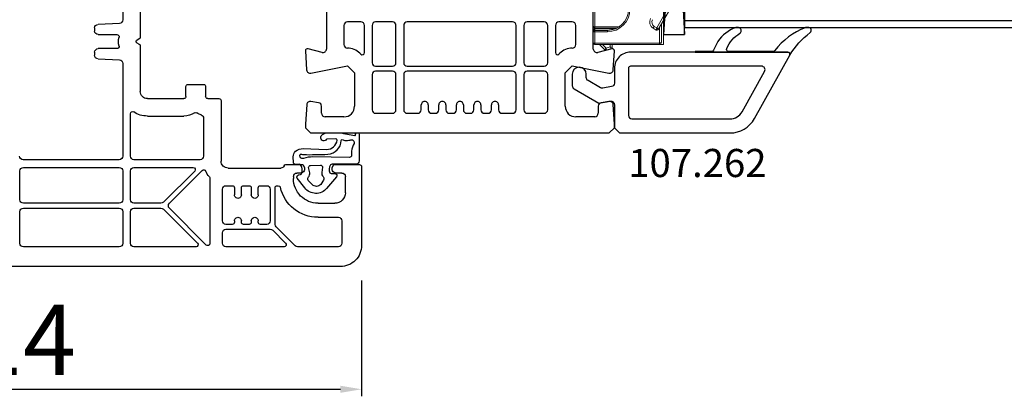
# Model space of a CAD drawing. Units: millimetres. Extents: x 72186 to 96346, y -46733 to -29533.
# Drawn here: x 80366 to 80506, y -37850 to -37796 of the extents above; entities that cross this region are included whole.
import ezdxf

# ---------------------------------------------------------------- set-up
doc = ezdxf.new("R2010")
doc.units = ezdxf.units.MM
for name, color, linetype in [('BRIDGE_PACKER', 7, 'Continuous'), ('GLASS_GLASS_14', 7, 'Continuous'), ('GLAZING_PACKER', 7, 'Continuous'), ('HATCH_GLASS', 7, 'Continuous'), ('listwa', 5, 'Continuous'), ('ościeżnica', 30, 'Continuous'), ('P', 7, 'Continuous'), ('skrzydło', 1, 'Continuous'), ('VEKA_GASKET_AUSSEN', 6, 'Continuous'), ('VEKA_GASKET_INNEN', 6, 'Continuous'), ('VEKA_HATCH_REINFORCEMENT_STEEL', 6, 'Continuous'), ('VEKA_PVC_AUSSEN', 7, 'Continuous'), ('VEKA_PVC_INNEN', 7, 'Continuous'), ('VEKA_STEEL_AUSSEN', 1, 'Continuous')]:
    doc.layers.add(name, color=color, linetype=linetype)
doc.styles.get("Standard").update_dxf_attribs({"font": 'arial.ttf'})
doc.dimstyles.new('główny', dxfattribs={"dimtxt": 10, "dimasz": 3, "dimexe": 1, "dimexo": 5, "dimgap": 2, "dimtad": 1, "dimdec": 1, "dimrnd": 0.05, "dimdsep": 46, "dimtxsty": 'Standard', "dimcen": 1.5, "dimclrd": 5, "dimclre": 5, "dimclrt": 1, "dimadec": 1, "dimazin": 2, "dimtfac": 1, "dimtdec": 1, "dimtofl": 0, "dimtmove": 0, "dimatfit": 3, "dimfxl": 1, "dimtolj": 1, "dimtzin": 0, "dimarcsym": 0})

# ---------------------------------------------------------------- blocks, each defined once
blk = doc.blocks.new('JOIN_INSERT_28_259809062526962')
at = {"layer": 'BRIDGE_PACKER', "lineweight": 0, "ltscale": 0.15226}
blk.add_line((-33.96, 14.03), (-39.23, 17.07), dxfattribs=at)
at = {"layer": 'BRIDGE_PACKER', "lineweight": 0, "ltscale": 0.15476}
blk.add_line((-33.72, 14.24), (-39.08, 17.33), dxfattribs=at)
at = {"layer": 'BRIDGE_PACKER', "lineweight": 0, "ltscale": 0.086213}
blk.add_line((-35.05, 15), (-31.6, 15), dxfattribs=at)
blk.add_line((-35.05, 15), (-31.6, 15), dxfattribs=at)
blk.add_line((-35.05, 15), (-31.6, 15), dxfattribs=at)
blk.add_line((-35.05, 15), (-31.6, 15), dxfattribs=at)
blk.add_line((-35.05, 15), (-31.6, 15), dxfattribs=at)
blk.add_line((-35.05, 15), (-31.6, 15), dxfattribs=at)
blk.add_line((-35.05, 15), (-31.6, 15), dxfattribs=at)
blk.add_line((-35.05, 15), (-31.6, 15), dxfattribs=at)
blk.add_line((-35.05, 15), (-31.6, 15), dxfattribs=at)
blk.add_line((-35.05, 15), (-31.6, 15), dxfattribs=at)
blk.add_line((-35.05, 15), (-31.6, 15), dxfattribs=at)
blk.add_line((-35.05, 15), (-31.6, 15), dxfattribs=at)
blk.add_line((-35.05, 15), (-31.6, 15), dxfattribs=at)
blk.add_line((-35.05, 15), (-31.6, 15), dxfattribs=at)
blk.add_line((-35.05, 15), (-31.6, 15), dxfattribs=at)
blk.add_line((-35.05, 15), (-31.6, 15), dxfattribs=at)
blk.add_line((-35.05, 15), (-31.6, 15), dxfattribs=at)
blk.add_line((-35.05, 15), (-31.6, 15), dxfattribs=at)
blk.add_line((-35.05, 15), (-31.6, 15), dxfattribs=at)
blk.add_line((-35.05, 15), (-31.6, 15), dxfattribs=at)
blk.add_line((-35.05, 15), (-31.6, 15), dxfattribs=at)
blk.add_line((-35.05, 15), (-31.6, 15), dxfattribs=at)
blk.add_line((-35.05, 15), (-31.6, 15), dxfattribs=at)
blk.add_line((-35.05, 15), (-31.6, 15), dxfattribs=at)
blk.add_line((-35.05, 15), (-31.6, 15), dxfattribs=at)
blk.add_line((-35.05, 15), (-31.6, 15), dxfattribs=at)
blk.add_line((-35.05, 15), (-31.6, 15), dxfattribs=at)
blk.add_line((-35.05, 15), (-31.6, 15), dxfattribs=at)
blk.add_line((-35.05, 15), (-31.6, 15), dxfattribs=at)
blk.add_line((-35.05, 15), (-31.6, 15), dxfattribs=at)
blk.add_line((-35.05, 15), (-31.6, 15), dxfattribs=at)
blk.add_line((-35.05, 15), (-31.6, 15), dxfattribs=at)
blk.add_line((-35.05, 15), (-31.6, 15), dxfattribs=at)
at = {"layer": 'BRIDGE_PACKER', "lineweight": 0, "ltscale": 0.086212}
blk.add_line((-35.05, 15), (-31.6, 15), dxfattribs=at)
blk.add_line((-35.05, 15), (-31.6, 15), dxfattribs=at)
blk.add_line((-35.05, 15), (-31.6, 15), dxfattribs=at)
blk.add_line((-35.05, 15), (-31.6, 15), dxfattribs=at)
blk.add_line((-35.05, 15), (-31.6, 15), dxfattribs=at)
blk.add_line((-35.05, 15), (-31.6, 15), dxfattribs=at)
blk.add_line((-35.05, 15), (-31.6, 15), dxfattribs=at)
blk.add_line((-35.05, 15), (-31.6, 15), dxfattribs=at)
blk.add_line((-35.05, 15), (-31.6, 15), dxfattribs=at)
blk.add_line((-35.05, 15), (-31.6, 15), dxfattribs=at)
blk.add_line((-35.05, 15), (-31.6, 15), dxfattribs=at)
blk.add_line((-35.05, 15), (-31.6, 15), dxfattribs=at)
blk.add_line((-35.05, 15), (-31.6, 15), dxfattribs=at)
blk.add_line((-35.05, 15), (-31.6, 15), dxfattribs=at)
blk.add_line((-35.05, 15), (-31.6, 15), dxfattribs=at)
blk.add_line((-35.05, 15), (-31.6, 15), dxfattribs=at)
blk.add_line((-35.05, 15), (-31.6, 15), dxfattribs=at)
blk.add_line((-35.05, 15), (-31.6, 15), dxfattribs=at)
blk.add_line((-35.05, 15), (-31.6, 15), dxfattribs=at)
blk.add_line((-35.05, 15), (-31.6, 15), dxfattribs=at)
blk.add_line((-35.05, 15), (-31.6, 15), dxfattribs=at)
blk.add_line((-35.05, 15), (-31.6, 15), dxfattribs=at)
blk.add_line((-35.05, 15), (-31.6, 15), dxfattribs=at)
blk.add_line((-35.05, 15), (-31.6, 15), dxfattribs=at)
blk.add_line((-35.05, 15), (-31.6, 15), dxfattribs=at)
blk.add_line((-35.05, 15), (-31.6, 15), dxfattribs=at)
blk.add_line((-35.05, 15), (-31.6, 15), dxfattribs=at)
blk.add_line((-35.05, 15), (-31.6, 15), dxfattribs=at)
blk.add_line((-35.05, 15), (-31.6, 15), dxfattribs=at)
blk.add_line((-35.05, 15), (-31.6, 15), dxfattribs=at)
blk.add_line((-35.05, 15), (-31.6, 15), dxfattribs=at)
blk.add_line((-35.05, 15), (-31.6, 15), dxfattribs=at)
blk.add_line((-35.05, 15), (-31.6, 15), dxfattribs=at)
at = {"layer": 'BRIDGE_PACKER', "lineweight": 0, "ltscale": 0.086211}
blk.add_line((-35.05, 15), (-31.6, 15), dxfattribs=at)
blk.add_line((-35.05, 15), (-31.6, 15), dxfattribs=at)
blk.add_line((-35.05, 15), (-31.6, 15), dxfattribs=at)
blk.add_line((-35.05, 15), (-31.6, 15), dxfattribs=at)
blk.add_line((-35.05, 15), (-31.6, 15), dxfattribs=at)
blk.add_line((-35.05, 15), (-31.6, 15), dxfattribs=at)
blk.add_line((-35.05, 15), (-31.6, 15), dxfattribs=at)
blk.add_line((-35.05, 15), (-31.6, 15), dxfattribs=at)
blk.add_line((-35.05, 15), (-31.6, 15), dxfattribs=at)
blk.add_line((-35.05, 15), (-31.6, 15), dxfattribs=at)
blk.add_line((-35.05, 15), (-31.6, 15), dxfattribs=at)
blk.add_line((-35.05, 15), (-31.6, 15), dxfattribs=at)
blk.add_line((-35.05, 15), (-31.6, 15), dxfattribs=at)
blk.add_line((-35.05, 15), (-31.6, 15), dxfattribs=at)
blk.add_line((-35.05, 15), (-31.6, 15), dxfattribs=at)
blk.add_line((-35.05, 15), (-31.6, 15), dxfattribs=at)
blk.add_line((-35.05, 15), (-31.6, 15), dxfattribs=at)
blk.add_line((-35.05, 15), (-31.6, 15), dxfattribs=at)
blk.add_line((-35.05, 15), (-31.6, 15), dxfattribs=at)
blk.add_line((-35.05, 15), (-31.6, 15), dxfattribs=at)
blk.add_line((-35.05, 15), (-31.6, 15), dxfattribs=at)
blk.add_line((-35.05, 15), (-31.6, 15), dxfattribs=at)
blk.add_line((-35.05, 15), (-31.6, 15), dxfattribs=at)
blk.add_line((-35.05, 15), (-31.6, 15), dxfattribs=at)
blk.add_line((-35.05, 15), (-31.6, 15), dxfattribs=at)
blk.add_line((-35.05, 15), (-31.6, 15), dxfattribs=at)
blk.add_line((-35.05, 15), (-31.6, 15), dxfattribs=at)
blk.add_line((-35.05, 15), (-31.6, 15), dxfattribs=at)
blk.add_line((-35.05, 15), (-31.6, 15), dxfattribs=at)
blk.add_line((-35.05, 15), (-31.6, 15), dxfattribs=at)
blk.add_line((-35.05, 15), (-31.6, 15), dxfattribs=at)
blk.add_line((-35.05, 15), (-31.6, 15), dxfattribs=at)
at = {"layer": 'BRIDGE_PACKER', "lineweight": 0, "ltscale": 0.08621}
blk.add_line((-35.05, 15), (-31.6, 15), dxfattribs=at)
blk.add_line((-35.05, 15), (-31.6, 15), dxfattribs=at)
blk.add_line((-35.05, 15), (-31.6, 15), dxfattribs=at)
blk.add_line((-35.05, 15), (-31.6, 15), dxfattribs=at)
blk.add_line((-35.05, 15), (-31.6, 15), dxfattribs=at)
blk.add_line((-35.05, 15), (-31.6, 15), dxfattribs=at)
blk.add_line((-35.05, 15), (-31.6, 15), dxfattribs=at)
blk.add_line((-35.05, 15), (-31.6, 15), dxfattribs=at)
blk.add_line((-35.05, 15), (-31.6, 15), dxfattribs=at)
blk.add_line((-35.05, 15), (-31.6, 15), dxfattribs=at)
blk.add_line((-35.05, 15), (-31.6, 15), dxfattribs=at)
blk.add_line((-35.05, 15), (-31.6, 15), dxfattribs=at)
blk.add_line((-35.05, 15), (-31.6, 15), dxfattribs=at)
blk.add_line((-35.05, 15), (-31.6, 15), dxfattribs=at)
blk.add_line((-35.05, 15), (-31.6, 15), dxfattribs=at)
blk.add_line((-35.05, 15), (-31.6, 15), dxfattribs=at)
blk.add_line((-35.05, 15), (-31.6, 15), dxfattribs=at)
blk.add_line((-35.05, 15), (-31.6, 15), dxfattribs=at)
blk.add_line((-35.05, 15), (-31.6, 15), dxfattribs=at)
blk.add_line((-35.05, 15), (-31.6, 15), dxfattribs=at)
blk.add_line((-35.05, 15), (-31.6, 15), dxfattribs=at)
blk.add_line((-35.05, 15), (-31.6, 15), dxfattribs=at)
blk.add_line((-35.05, 15), (-31.6, 15), dxfattribs=at)
blk.add_line((-35.05, 15), (-31.6, 15), dxfattribs=at)
blk.add_line((-35.05, 15), (-31.6, 15), dxfattribs=at)
blk.add_line((-35.05, 15), (-31.6, 15), dxfattribs=at)
blk.add_line((-35.05, 15), (-31.6, 15), dxfattribs=at)
blk.add_line((-35.05, 15), (-31.6, 15), dxfattribs=at)
blk.add_line((-35.05, 15), (-31.6, 15), dxfattribs=at)
blk.add_line((-35.05, 15), (-31.6, 15), dxfattribs=at)
blk.add_line((-35.05, 15), (-31.6, 15), dxfattribs=at)
blk.add_line((-35.05, 15), (-31.6, 15), dxfattribs=at)
at = {"layer": 'BRIDGE_PACKER', "lineweight": 0, "ltscale": 0.086209}
blk.add_line((-35.05, 15), (-31.6, 15), dxfattribs=at)
blk.add_line((-35.05, 15), (-31.6, 15), dxfattribs=at)
blk.add_line((-35.05, 15), (-31.6, 15), dxfattribs=at)
blk.add_line((-35.05, 15), (-31.6, 15), dxfattribs=at)
blk.add_line((-35.05, 15), (-31.6, 15), dxfattribs=at)
blk.add_line((-35.05, 15), (-31.6, 15), dxfattribs=at)
blk.add_line((-35.05, 15), (-31.6, 15), dxfattribs=at)
blk.add_line((-35.05, 15), (-31.6, 15), dxfattribs=at)
blk.add_line((-35.05, 15), (-31.6, 15), dxfattribs=at)
blk.add_line((-35.05, 15), (-31.6, 15), dxfattribs=at)
blk.add_line((-35.05, 15), (-31.6, 15), dxfattribs=at)
blk.add_line((-35.05, 15), (-31.6, 15), dxfattribs=at)
blk.add_line((-35.05, 15), (-31.6, 15), dxfattribs=at)
blk.add_line((-35.05, 15), (-31.6, 15), dxfattribs=at)
blk.add_line((-35.05, 15), (-31.6, 15), dxfattribs=at)
blk.add_line((-35.05, 15), (-31.6, 15), dxfattribs=at)
blk.add_line((-35.05, 15), (-31.6, 15), dxfattribs=at)
blk.add_line((-35.05, 15), (-31.6, 15), dxfattribs=at)
blk.add_line((-35.05, 15), (-31.6, 15), dxfattribs=at)
blk.add_line((-35.05, 15), (-31.6, 15), dxfattribs=at)
blk.add_line((-35.05, 15), (-31.6, 15), dxfattribs=at)
blk.add_line((-35.05, 15), (-31.6, 15), dxfattribs=at)
blk.add_line((-35.05, 15), (-31.6, 15), dxfattribs=at)
blk.add_line((-35.05, 15), (-31.6, 15), dxfattribs=at)
blk.add_line((-35.05, 15), (-31.6, 15), dxfattribs=at)
blk.add_line((-35.05, 15), (-31.6, 15), dxfattribs=at)
blk.add_line((-35.05, 15), (-31.6, 15), dxfattribs=at)
blk.add_line((-35.05, 15), (-31.6, 15), dxfattribs=at)
blk.add_line((-35.05, 15), (-31.6, 15), dxfattribs=at)
blk.add_line((-35.05, 15), (-31.6, 15), dxfattribs=at)
blk.add_line((-35.05, 15), (-31.6, 15), dxfattribs=at)
at = {"layer": 'BRIDGE_PACKER', "lineweight": 0, "ltscale": 0.065708}
blk.add_line((-34.53, 14.7), (-31.9, 14.7), dxfattribs=at)
at = {"layer": 'BRIDGE_PACKER', "lineweight": 0, "ltscale": 0.01}
blk.add_line((-34.16, 13.68), (-33.96, 14.03), dxfattribs=at)
at = {"layer": 'BRIDGE_PACKER', "lineweight": 0, "ltscale": 0.055228}
blk.add_line((-34.01, 14.4), (-31.8, 14.4), dxfattribs=at)
at = {"layer": 'BRIDGE_PACKER', "lineweight": 0, "ltscale": 0.007906}
for q in [(-33.72, 14.24), (-33.65, 13.96)]:
    blk.add_line((-33.96, 14.03), q, dxfattribs=at)
at = {"layer": 'BRIDGE_PACKER', "lineweight": 0, "ltscale": 6.88554e-05}
blk.add_line((-31.9, 14.7), (-31.9, 14.7), dxfattribs=at)
at = {"layer": 'BRIDGE_PACKER', "lineweight": 0, "ltscale": 0.003536}
for p, q in [((-31.66, 14.4), (-31.8, 14.4)), ((-33.66, 5.2), (-33.8, 5.2)), ((-31.8, 5.2), (-31.66, 5.2))]:
    blk.add_line(p, q, dxfattribs=at)
at = {"layer": 'BRIDGE_PACKER', "lineweight": 0, "ltscale": 0.23}
for p, q in [((-31.8, 14.4), (-31.8, 5.2)), ((-31.6, 5.2), (-31.6, 14.4))]:
    blk.add_line(p, q, dxfattribs=at)
at = {"layer": 'BRIDGE_PACKER', "lineweight": 0, "ltscale": 0.001464}
for p, q in [((-31.6, 14.4), (-31.66, 14.4)), ((-33.6, 5.2), (-33.66, 5.2)), ((-31.66, 5.2), (-31.6, 5.2))]:
    blk.add_line(p, q, dxfattribs=at)
at = {"layer": 'BRIDGE_PACKER', "lineweight": 0, "ltscale": 0.015}
blk.add_line((-31.6, 14.4), (-31.6, 15), dxfattribs=at)
at = {"layer": 'BRIDGE_PACKER', "lineweight": 0, "ltscale": 0.0075}
blk.add_line((-33.9, 13.53), (-34.16, 13.68), dxfattribs=at)
at = {"layer": 'BRIDGE_PACKER', "lineweight": 0, "ltscale": 0.0125}
blk.add_line((-33.9, 13.53), (-33.65, 13.96), dxfattribs=at)
at = {"layer": 'BRIDGE_PACKER', "lineweight": 0, "ltscale": 0.085883}
blk.add_line((-34.08, 8.64), (-34.08, 5.2), dxfattribs=at)
at = {"layer": 'BRIDGE_PACKER', "lineweight": 0, "ltscale": 0.079319}
blk.add_line((-33.93, 5.2), (-33.93, 8.37), dxfattribs=at)
at = {"layer": 'BRIDGE_PACKER', "lineweight": 0, "ltscale": 0.071925}
blk.add_line((-33.8, 8.08), (-33.8, 5.2), dxfattribs=at)
at = {"layer": 'BRIDGE_PACKER', "lineweight": 0, "ltscale": 0.014239}
blk.add_line((-31.6, 7.7), (-31.16, 7.7), dxfattribs=at)
at = {"layer": 'BRIDGE_PACKER', "lineweight": 0, "ltscale": 0.012321}
blk.add_line((-31.6, 7.4), (-31.24, 7.4), dxfattribs=at)
at = {"layer": 'BRIDGE_PACKER', "lineweight": 0, "ltscale": 0.007742}
blk.add_line((-31.24, 7.4), (-31.16, 7.7), dxfattribs=at)
at = {"layer": 'BRIDGE_PACKER', "lineweight": 0, "ltscale": 0.007741}
blk.add_line((-31.24, 7.4), (-30.97, 7.55), dxfattribs=at)
at = {"layer": 'BRIDGE_PACKER', "lineweight": 0, "ltscale": 0.014634}
blk.add_line((-31.24, 7.4), (-31.09, 6.84), dxfattribs=at)
at = {"layer": 'BRIDGE_PACKER', "lineweight": 0, "ltscale": 0.017995}
blk.add_line((-30.97, 7.55), (-30.78, 6.86), dxfattribs=at)
at = {"layer": 'BRIDGE_PACKER', "lineweight": 0, "ltscale": 0.045}
for p, q in [((-33.6, 7), (-33.6, 5.2)), ((-33.4, 7), (-33.4, 5.2))]:
    blk.add_line(p, q, dxfattribs=at)
at = {"layer": 'BRIDGE_PACKER', "lineweight": 0, "ltscale": 0.005}
for p, q in [((-33.6, 7), (-33.4, 7)), ((-33.6, 5.2), (-33.4, 5.2)), ((-33.4, 5), (-33.4, 5.2)), ((-31.8, 5), (-31.8, 5.2))]:
    blk.add_line(p, q, dxfattribs=at)
at = {"layer": 'BRIDGE_PACKER', "lineweight": 0, "ltscale": 0.029852}
blk.add_line((-31.6, 6.32), (-31.09, 6.84), dxfattribs=at)
at = {"layer": 'BRIDGE_PACKER', "lineweight": 0, "ltscale": 0.038022}
blk.add_line((-31.6, 5.9), (-30.84, 6.66), dxfattribs=at)
at = {"layer": 'BRIDGE_PACKER', "lineweight": 0, "ltscale": 0.007638}
for q in [(-30.78, 6.86), (-30.84, 6.66)]:
    blk.add_line((-31.09, 6.84), q, dxfattribs=at)
at = {"layer": 'BRIDGE_PACKER', "lineweight": 0, "ltscale": 0.201875}
blk.add_line((-42.19, 5), (-34.12, 5), dxfattribs=at)
at = {"layer": 'BRIDGE_PACKER', "lineweight": 0, "ltscale": 0.19888}
blk.add_line((-34.08, 5.2), (-42.04, 5.2), dxfattribs=at)
at = {"layer": 'BRIDGE_PACKER', "lineweight": 0, "ltscale": 0.017937}
blk.add_line((-34.12, 5), (-33.4, 5), dxfattribs=at)
at = {"layer": 'BRIDGE_PACKER', "lineweight": 0, "ltscale": 0.001711}
blk.add_line((-34.08, 5.2), (-34.02, 5.2), dxfattribs=at)
at = {"layer": 'BRIDGE_PACKER', "lineweight": 0, "ltscale": 0.002099}
blk.add_line((-34.02, 5.2), (-33.93, 5.2), dxfattribs=at)
at = {"layer": 'BRIDGE_PACKER', "lineweight": 0, "ltscale": 0.003313}
blk.add_line((-33.8, 5.2), (-33.93, 5.2), dxfattribs=at)
at = {"layer": 'BRIDGE_PACKER', "lineweight": 0, "ltscale": 0.04}
for p, q in [((-33.4, 5.2), (-31.8, 5.2)), ((-33.4, 5), (-31.8, 5))]:
    blk.add_line(p, q, dxfattribs=at)
at = {"layer": 'BRIDGE_PACKER', "lineweight": 0, "ltscale": 0.000414386}
blk.add_line((-31.6, 5.18), (-31.6, 5.2), dxfattribs=at)
at = {"layer": 'BRIDGE_PACKER', "lineweight": 0, "ltscale": 0.000202989}
blk.add_line((-31.6, 5.19), (-31.6, 5.2), dxfattribs=at)
at = {"layer": 'BRIDGE_PACKER', "lineweight": -3}
for points in [[(-34.09, 5.06), (-34.11, 5.01), (-34.11, 5.01), (-34.11, 5), (-34.12, 5), (-34.12, 5)], [(-33.8, 5.2), (-33.78, 5.13), (-33.69, 5.06), (-33.68, 5.06)]]:
    blk.add_lwpolyline(points, dxfattribs=at)
at = {"layer": 'BRIDGE_PACKER', "lineweight": 0}
for centre, radius, start, end in [((-33.82, 14.06), 0.2, 330, 60), ((-31.9, 14.4), 0.3, 0, 90), ((-34.77, 14.03), 1, 240, 330), ((-34.77, 14.03), 0.7, 240, 330), ((-36.6, 7), 3.2, 360, 90), ((-36.6, 7), 3, 0, 90), ((-31.16, 7.5), 0.2, 15.02, 89.98), ((-30.98, 6.81), 0.2, 315, 15), ((-34.12, 5.18), 0.178, 270.4977, 317.9012), ((-35.02, 5.19), 0.939, 351.9265, 0.586), ((-34.14, 5.2), 0.209, 317.8226, 0.3899), ((-33.41, 5.65), 0.654, 245.7541, 271.2841), ((-33.4, 5.2), 0.2, 180, 270), ((-31.8, 5.2), 0.2, 270, 0)]:
    blk.add_arc(centre, radius, start, end, dxfattribs=at)
blk.add_ellipse((-31.9, 14.4), major_axis=(0, -0.3), ratio=0.333333, start_param=1.570797, end_param=3.141593, dxfattribs=at)
blk = doc.blocks.new('JOIN_INSERT_33_259809058426500')
at = {"layer": 'VEKA_GASKET_AUSSEN', "lineweight": -3}
blk.add_lwpolyline([(-33.28, 35.87, 0.337576), (-33.85, 35.95, 0.272145), (-34, 35.69), (-34, 35.28, 0.090808), (-33.98, 35.17, 0.143444), (-30.72, 30.86, -0.237344), (-30.6, 30.62), (-30.6, 24.26, -0.537655), (-31.02, 23.99, -0.160363), (-33.18, 25.88, 0.464027), (-33.93, 25.88, 0.177682), (-34, 25.69), (-34, 25.4, 0.078689), (-33.99, 25.31, 0.17118), (-32.01, 22.73), (-30.77, 22.13, -0.28739), (-30.6, 21.86), (-30.6, 19.5), (-30.5, 19.5), (-30.5, 32.7, -0.524719), (-30.09, 32.98, -0.090319)], format="xyb", close=True, dxfattribs=at)
at = {"layer": 'VEKA_PVC_AUSSEN', "color": 5, "lineweight": -3}
blk.add_lwpolyline([(-26.09, 8, -0.36397), (-25.6, 7.59), (-25.38, 6.35, -0.176327), (-25.44, 6.01), (-26.45, 4.25, -0.267949), (-26.89, 4), (-27.35, 4, 1), (-27.35, 2), (-25.73, 2, 0.267949), (-25.3, 2.25), (-23.25, 5.8), (-23.53, 7.41, -0.466308), (-23.04, 8), (-19.75, 8), (-19, 8.75), (-19, 24.45, 0.271988), (-21.05, 27.94), (-30.05, 32.96, 0.579158), (-30.5, 32.7), (-30.5, 10.3, 0.414214), (-28.2, 8)], format="xyb", close=True, dxfattribs=at)
at = {"layer": 'VEKA_PVC_INNEN', "color": 5, "lineweight": -3}
blk.add_lwpolyline([(-21.5, 10, 0.414214), (-21, 10.5), (-21, 24.45, 0.271988), (-22.03, 26.2), (-27.76, 29.39, 0.572342), (-28.5, 28.95), (-28.5, 10.3, 0.414214), (-28.2, 10)], format="xyb", close=True, dxfattribs=at)
blk = doc.blocks.new('JOIN_INSERT_23_259809064916827')
at = {"layer": 'VEKA_GASKET_AUSSEN', "linetype": 'Continuous', "lineweight": -3}
blk.add_lwpolyline([(6.39, 6.16), (2.64, 6.16, 0.407005), (2.14, 5.67), (2.14, 2.3, -0.196092), (2.06, 2.09, -0.279112), (0.95, 2, -0.293021), (0.84, 2.18), (0.85, 2.68, 0.649451), (0.36, 2.92), (-1.29, 1.53, 0.478265), (-1.22, -1.58), (0.16, -2.65, 0.555043), (0.63, -2.47), (0.69, -2.18, -0.236612), (0.8, -2.04, -0.287294), (2.07, -2.19, -0.233327), (2.14, -2.35), (2.13, -2.9, 0.414214), (2.42, -3.2), (3.22, -3.22, 0.21943), (3.99, -2.89, 0.201975), (4.37, -1.79), (4.26, 1.51, -0.399283), (5.59, 3.01, -0.456784), (5.75, 2.86), (5.72, 1.62, -0.214538), (5.65, 1.48, 0.961226), (6.2, 0.77, 0.235303), (6.62, 1.55), (6.64, 3.07, 0.085719), (6.46, 4.21), (6.23, 5.52, -0.414214), (6.31, 5.64), (6.44, 5.66, 0.915822), (6.39, 6.16)], format="xyb", close=True, dxfattribs=at)
at = {"layer": 'VEKA_GASKET_INNEN', "linetype": 'Continuous', "lineweight": -3}
for points in [[(3.13, 4.78), (3.19, -0.42, -0.086907), (2.97, -1.76, 0.678775), (3.53, -2.24, 0.416576), (3.59, -2.03, -0.108702), (3.52, -1.79, -0.016582), (3.58, 1.72, -0.390426), (5.52, 3.61, 0.388373), (5.67, 3.76), (5.55, 4.14, -0.121097), (5.6, 4.86, 0.624233), (5.11, 5.46, -0.096146), (4.02, 5.05), (3.44, 5.07, 0.413869), (3.13, 4.78)], [(-0.74, -0.52), (-0.32, -0.98, 0.381237), (0.34, -1.06, -0.153532), (0.94, -0.87), (1.67, -1.04, 0.414214), (1.98, -0.75), (2.02, 0.65, 0.414214), (1.72, 0.96), (0.99, 0.83, -0.243258), (0.39, 1.04, 0.383307), (-0.28, 1), (-0.71, 0.7, 0.209151), (-1, 0.1, 0.210144)]]:
    blk.add_lwpolyline(points, format="xyb", close=True, dxfattribs=at)
blk = doc.blocks.new('JOIN_INSERT_22_25980906499961')
at = {"layer": 'VEKA_HATCH_REINFORCEMENT_STEEL'}
h = blk.add_hatch(dxfattribs=at)
h.set_pattern_fill('ANSI31', color=256, scale=0.5, style=0)
h.set_pattern_definition([(45, (119.7, -1.7), (-1.122532, 1.122532), [])])
h.paths.add_polyline_path([(6, 0), (39, 0, -0.414214), (45, -6), (45, -32.3), (43.5, -32.3), (43.5, -6, 0.414214), (39, -1.5), (6, -1.5, 0.414214), (1.5, -6), (1.5, -21.59, 0.064131), (1.53, -21.84), (4.42, -32.86, -0.128791), (4.42, -34.13), (1.53, -45.15, 0.491397), (2.5, -46.4), (6.5, -46.4), (6.5, -47.9), (2.5, -47.9, -0.491397), (0.08, -44.77), (2.97, -33.75, 0.128791), (2.97, -33.24), (0.08, -22.22, -0.064131), (0, -21.59), (0, -6, -0.414214)])
at = {"layer": 'VEKA_STEEL_AUSSEN', "lineweight": -3}
blk.add_lwpolyline([(43.5, -6, 0.414214), (39, -1.5), (6, -1.5, 0.414214), (1.5, -6), (1.5, -21.59, 0.064131), (1.53, -21.84), (4.42, -32.86, -0.128791), (4.42, -34.13), (1.53, -45.15, 0.491397), (2.5, -46.4), (6.5, -46.4), (6.5, -47.9), (2.5, -47.9, -0.491397), (0.08, -44.77), (2.97, -33.75, 0.128791), (2.97, -33.24), (0.08, -22.22, -0.064131), (0, -21.59), (0, -6, -0.414214), (6, 0), (39, 0, -0.414214), (45, -6), (45, -32.3), (43.5, -32.3)], format="xyb", close=True, dxfattribs=at)
blk = doc.blocks.new('*D433')
at = {"layer": 'Defpoints', "color": 0, "transparency": 16777216}
for p in [(80300.42, -37820.3), (80414.4, -37828.4), (80414.4, -37848.87)]:
    blk.add_point(p, dxfattribs=at)
at = {"layer": 'P', "color": 5, "lineweight": -2, "transparency": 16777216}
for p, q in [((80300.42, -37825.3), (80300.42, -37849.87)), ((80414.4, -37833.4), (80414.4, -37849.87))]:
    blk.add_line(p, q, dxfattribs=at)
at = {"layer": 'P', "color": 5, "linetype": 'Continuous', "lineweight": -2, "transparency": 16777216}
blk.add_line((80303.42, -37848.87), (80411.4, -37848.87), dxfattribs=at)
at = {"layer": 'P', "color": 5, "transparency": 16777216}
for points in [[(80303.42, -37848.37), (80303.42, -37849.37), (80300.42, -37848.87)], [(80411.4, -37848.37), (80411.4, -37849.37), (80414.4, -37848.87)]]:
    blk.add_solid(points, dxfattribs=at)
at = {"layer": 'P', "color": 1, "transparency": 16777216, "insert": (80362.4, -37841.85), "char_height": 10, "attachment_point": 5}
blk.add_mtext('\\A1;114', dxfattribs=at)

msp = doc.modelspace()

# ---------------------------------------------------------------- linework, layer by layer
at = {"layer": 'GLASS_GLASS_14', "lineweight": -3}
for p, q in [((80460.4, -37793.4), (80460.4, -37797.4)), ((80460.4, -37797.4), (80490.4, -37797.4))]:
    msp.add_line(p, q, dxfattribs=at)
at = {"layer": 'GLAZING_PACKER', "lineweight": -3}
for p, q in [((80457.4, -37748.4), (80457.4, -37798.4)), ((80460.4, -37798.4), (80460.4, -37748.4)), ((80457.4, -37798.4), (80460.4, -37798.4))]:
    msp.add_line(p, q, dxfattribs=at)
at = {"layer": 'GLAZING_PACKER', "extrusion": (0.998205, 0.059892, 0)}
msp.add_line((80457.4, -37748.4), (80460.4, -37798.4), dxfattribs=at)
at = {"layer": 'GLAZING_PACKER', "extrusion": (0.998205, -0.059892, 0)}
msp.add_line((80460.4, -37748.4), (80457.4, -37798.4), dxfattribs=at)
at = {"layer": 'HATCH_GLASS', "extrusion": (2.22045e-16, 1, 0)}
msp.add_line((80460.4, -37796.4), (80490.4, -37796.4), dxfattribs=at)
at = {"layer": 'ościeżnica', "lineweight": -3}
for p, q in [((80409.4, -37767.1), (80409.4, -37800.46)), ((80447.4, -37800.46), (80447.4, -37767.1)), ((80411.9, -37797.1), (80411.9, -37799.83)), ((80414.3, -37796.6), (80412.4, -37796.6)), ((80414.8, -37800.97), (80414.8, -37797.1)), ((80415.9, -37797.1), (80415.9, -37802.4)), ((80418.8, -37796.6), (80416.4, -37796.6)), ((80419.3, -37802.4), (80419.3, -37797.1)), ((80420.4, -37797.1), (80420.4, -37802.4)), ((80435.9, -37796.6), (80420.9, -37796.6)), ((80436.4, -37802.4), (80436.4, -37797.1)), ((80437.5, -37797.1), (80437.5, -37802.4)), ((80440.4, -37796.6), (80438, -37796.6)), ((80440.9, -37802.4), (80440.9, -37797.1)), ((80442, -37797.1), (80442, -37800.97)), ((80444.4, -37796.6), (80442.5, -37796.6)), ((80444.9, -37799.83), (80444.9, -37797.1)), ((80408.77, -37800.94), (80406.78, -37800.41)), ((80450.02, -37800.41), (80448.03, -37800.94)), ((80406.4, -37800.72), (80406.58, -37803.43)), ((80414.17, -37801.06), (80414.29, -37801.18)), ((80442.51, -37801.18), (80442.63, -37801.06)), ((80450.22, -37803.43), (80450.4, -37800.72)), ((80407.18, -37803.89), (80412.4, -37802.83)), ((80412.4, -37802.83), (80413.4, -37803.83)), ((80416.4, -37802.9), (80418.8, -37802.9)), ((80420.9, -37802.9), (80435.9, -37802.9)), ((80438, -37802.9), (80440.4, -37802.9)), ((80443.4, -37803.83), (80444.4, -37802.83)), ((80444.4, -37802.83), (80449.62, -37803.89)), ((80413.4, -37803.83), (80413.4, -37808.6)), ((80415.9, -37804.1), (80415.9, -37809.1)), ((80418.8, -37803.6), (80416.4, -37803.6)), ((80419.3, -37809.1), (80419.3, -37804.1)), ((80420.4, -37804.1), (80420.4, -37809.1)), ((80435.9, -37803.6), (80420.9, -37803.6)), ((80436.4, -37809.1), (80436.4, -37804.1)), ((80437.5, -37804.1), (80437.5, -37809.1)), ((80440.4, -37803.6), (80438, -37803.6)), ((80440.9, -37809.1), (80440.9, -37804.1)), ((80443.4, -37808.6), (80443.4, -37803.83)), ((80406.59, -37808.36), (80406.4, -37811.15)), ((80408.29, -37808.1), (80407.17, -37807.91)), ((80408.7, -37809.6), (80408.7, -37808.59)), ((80422.9, -37809.1), (80422.9, -37808.4)), ((80423.9, -37808.4), (80423.9, -37809.1)), ((80425.4, -37809.1), (80425.4, -37808.4)), ((80426.4, -37808.4), (80426.4, -37809.1)), ((80427.9, -37809.1), (80427.9, -37808.4)), ((80428.9, -37808.4), (80428.9, -37809.1)), ((80430.4, -37809.1), (80430.4, -37808.4)), ((80431.4, -37808.4), (80431.4, -37809.1)), ((80432.9, -37809.1), (80432.9, -37808.4)), ((80433.9, -37808.4), (80433.9, -37809.1)), ((80448.1, -37808.59), (80448.1, -37809.6)), ((80449.63, -37807.91), (80448.51, -37808.1)), ((80450.4, -37811.15), (80450.22, -37808.36)), ((80411.9, -37810.1), (80409.2, -37810.1)), ((80416.4, -37809.6), (80418.8, -37809.6)), ((80420.9, -37809.6), (80422.4, -37809.6)), ((80424.4, -37809.6), (80424.9, -37809.6)), ((80426.9, -37809.6), (80427.4, -37809.6)), ((80429.4, -37809.6), (80429.9, -37809.6)), ((80431.9, -37809.6), (80432.4, -37809.6)), ((80434.4, -37809.6), (80435.9, -37809.6)), ((80438, -37809.6), (80440.4, -37809.6)), ((80447.6, -37810.1), (80444.9, -37810.1)), ((80406.4, -37811.15), (80406.4, -37811.65)), ((80406.4, -37811.65), (80407.15, -37812.4)), ((80449.65, -37812.4), (80450.4, -37811.65)), ((80450.4, -37811.65), (80450.4, -37811.15)), ((80407.15, -37812.4), (80449.65, -37812.4))]:
    msp.add_line(p, q, dxfattribs=at)
for centre, major_axis, start_param, end_param in [((80412.4, -37797.1), (0.354, 0.354), 0.785398, 2.356194), ((80414.3, -37797.1), (-0.354, 0.354), 3.926991, 5.497787), ((80416.4, -37797.1), (0.354, 0.354), 0.785398, 2.356194), ((80418.8, -37797.1), (-0.354, 0.354), 3.926991, 5.497787), ((80420.9, -37797.1), (0.354, 0.354), 0.785398, 2.356194), ((80435.9, -37797.1), (-0.354, 0.354), 3.926991, 5.497787), ((80438, -37797.1), (0.354, 0.354), 0.785398, 2.356194), ((80440.4, -37797.1), (-0.354, 0.354), 3.926991, 5.497787), ((80442.5, -37797.1), (0.354, 0.354), 0.785398, 2.356194), ((80444.4, -37797.1), (-0.354, 0.354), 3.926991, 5.497787), ((80406.7, -37800.7), (-0.212, 0.212), -1.047198, 0.851721), ((80408.9, -37800.46), (0.354, 0.354), 3.665191, 5.497787), ((80412.4, -37799.83), (0.354, 0.354), 2.356194, 3.926991), ((80412.4, -37802.83), (-1.77, 1.77), -1.570796, -0.785398), ((80444.4, -37802.83), (1.77, 1.77), 0.785398, 1.570796), ((80444.4, -37799.83), (-0.354, 0.354), 2.356194, 3.926991), ((80447.9, -37800.46), (-0.354, 0.354), 0.785398, 2.617994), ((80450.1, -37800.7), (0.212, 0.212), 5.431465, 7.330383), ((80414.5, -37800.97), (0.212, 0.212), 3.141593, 5.497787), ((80442.3, -37800.97), (-0.212, 0.212), 0.785398, 3.141593), ((80416.4, -37802.4), (-0.354, 0.354), 0.785398, 2.356194), ((80418.8, -37802.4), (0.354, 0.354), 3.926991, 5.497787), ((80420.9, -37802.4), (-0.354, 0.354), 0.785398, 2.356194), ((80435.9, -37802.4), (0.354, 0.354), 3.926991, 5.497787), ((80438, -37802.4), (-0.354, 0.354), 0.785398, 2.356194), ((80440.4, -37802.4), (0.354, 0.354), 3.926991, 5.497787), ((80407.08, -37803.4), (-0.354, 0.354), 0.851721, 2.556907), ((80416.4, -37804.1), (-0.354, 0.354), -0.785398, 0.785398), ((80418.8, -37804.1), (0.354, 0.354), 5.497787, 7.068583), ((80420.9, -37804.1), (-0.354, 0.354), -0.785398, 0.785398), ((80435.9, -37804.1), (0.354, 0.354), 5.497787, 7.068583), ((80438, -37804.1), (-0.354, 0.354), -0.785398, 0.785398), ((80440.4, -37804.1), (0.354, 0.354), 5.497787, 7.068583), ((80449.72, -37803.4), (0.354, 0.354), 3.726278, 5.431465), ((80407.09, -37808.4), (0.354, 0.354), 0.610865, 2.289872), ((80408.2, -37808.59), (0.354, 0.354), 5.497787, 6.894051), ((80411.9, -37808.6), (-1.06, 1.06), 2.356194, 3.926991), ((80423.4, -37808.4), (0.354, 0.354), 5.497787, 8.63938), ((80425.9, -37808.4), (0.354, 0.354), 5.497787, 8.63938), ((80428.4, -37808.4), (0.354, 0.354), 5.497787, 8.63938), ((80430.9, -37808.4), (0.354, 0.354), 5.497787, 8.63938), ((80433.4, -37808.4), (0.354, 0.354), 5.497787, 8.63938), ((80444.9, -37808.6), (1.06, 1.06), 2.356194, 3.926991), ((80448.6, -37808.59), (-0.354, 0.354), -0.610865, 0.785398), ((80449.72, -37808.4), (-0.354, 0.354), 3.993313, 5.67232), ((80409.2, -37809.6), (0.354, 0.354), 2.356194, 3.926991), ((80416.4, -37809.1), (-0.354, 0.354), 0.785398, 2.356194), ((80418.8, -37809.1), (0.354, 0.354), 3.926991, 5.497787), ((80420.9, -37809.1), (0.354, 0.354), 2.356194, 3.926991), ((80422.4, -37809.1), (-0.354, 0.354), 2.356194, 3.926991), ((80424.4, -37809.1), (0.354, 0.354), 2.356194, 3.926991), ((80424.9, -37809.1), (-0.354, 0.354), 2.356194, 3.926991), ((80426.9, -37809.1), (0.354, 0.354), 2.356194, 3.926991), ((80427.4, -37809.1), (-0.354, 0.354), 2.356194, 3.926991), ((80429.4, -37809.1), (0.354, 0.354), 2.356194, 3.926991), ((80429.9, -37809.1), (-0.354, 0.354), 2.356194, 3.926991), ((80431.9, -37809.1), (0.354, 0.354), 2.356194, 3.926991), ((80432.4, -37809.1), (-0.354, 0.354), 2.356194, 3.926991), ((80434.4, -37809.1), (0.354, 0.354), 2.356194, 3.926991), ((80435.9, -37809.1), (-0.354, 0.354), 2.356194, 3.926991), ((80438, -37809.1), (-0.354, 0.354), 0.785398, 2.356194), ((80440.4, -37809.1), (0.354, 0.354), 3.926991, 5.497787), ((80447.6, -37809.6), (-0.354, 0.354), 2.356194, 3.926991)]:
    msp.add_ellipse(centre, major_axis=major_axis, ratio=1, start_param=start_param, end_param=end_param, dxfattribs=at)
at = {"layer": 'P'}
for p, q in [((80490.4, -37796.4), (81340.4, -37796.4)), ((80490.4, -37797.4), (81340.4, -37797.4))]:
    msp.add_line(p, q, dxfattribs=at)
at = {"layer": 'skrzydło', "lineweight": -3}
for p, q in [((80380.4, -37770.7), (80380.4, -37796.3)), ((80382.9, -37792.3), (80382.9, -37798.76)), ((80376.4, -37797.46), (80376.4, -37797.9)), ((80379.93, -37796.8), (80376.88, -37796.96)), ((80376.9, -37798.4), (80379.58, -37798.4)), ((80382.75, -37799.02), (80382.4, -37799.22)), ((80379.58, -37800.4), (80376.9, -37800.4)), ((80382.4, -37799.57), (80382.75, -37799.77)), ((80382.9, -37800.03), (80382.9, -37806.5)), ((80376.4, -37800.9), (80376.4, -37801.34)), ((80376.88, -37801.84), (80379.93, -37802)), ((80380.4, -37802.5), (80380.4, -37815.7)), ((80389.4, -37807.2), (80389.4, -37805.8)), ((80389.7, -37805.5), (80391.9, -37805.5)), ((80392.2, -37805.8), (80392.2, -37807.2)), ((80383.9, -37807.5), (80389.1, -37807.5)), ((80392.5, -37807.5), (80394.1, -37807.5)), ((80394.4, -37807.8), (80394.4, -37816.4)), ((80381.5, -37815.7), (80381.5, -37809.66)), ((80383.9, -37810), (80389.1, -37810)), ((80391.9, -37810.31), (80391.9, -37815.7)), ((80379.9, -37816.2), (80366.2, -37816.2)), ((80366.25, -37817.3), (80379.9, -37817.3)), ((80391.4, -37816.2), (80382, -37816.2)), ((80382, -37817.3), (80390.43, -37817.3)), ((80403.64, -37816.9), (80406.05, -37816.9)), ((80406.05, -37816.9), (80406.22, -37817.2)), ((80410.28, -37817.2), (80410.45, -37816.9)), ((80410.45, -37816.9), (80414.1, -37816.9)), ((80414.4, -37817.2), (80414.4, -37828.4)), ((80365.75, -37821.9), (80365.75, -37817.8)), ((80380.4, -37817.8), (80380.4, -37821.9)), ((80381.5, -37821.9), (80381.5, -37817.8)), ((80390.64, -37817.81), (80386.2, -37822.25)), ((80387.04, -37822.39), (80391.71, -37817.72)), ((80395.4, -37817.4), (80402.9, -37817.4)), ((80404.7, -37818.6), (80404.7, -37818.9)), ((80405.7, -37818.1), (80405.2, -37818.1)), ((80411.6, -37818.1), (80410.8, -37818.1)), ((80412.1, -37820.9), (80412.1, -37818.6)), ((80392.8, -37818.85), (80392.8, -37828.13)), ((80395.1, -37819.9), (80396, -37819.9)), ((80397.6, -37819.9), (80398.4, -37819.9)), ((80400, -37819.9), (80400.9, -37819.9)), ((80402.4, -37819.9), (80402.55, -37819.9)), ((80394.6, -37824.9), (80394.6, -37820.4)), ((80396.3, -37820.2), (80396.3, -37821.2)), ((80397.3, -37821.2), (80397.3, -37820.2)), ((80398.7, -37820.2), (80398.7, -37821.2)), ((80399.7, -37821.2), (80399.7, -37820.2)), ((80401.4, -37820.4), (80401.4, -37824.9)), ((80402.1, -37825.4), (80402.1, -37820.2)), ((80379.9, -37822.4), (80366.25, -37822.4)), ((80385.84, -37822.4), (80382, -37822.4)), ((80408.2, -37822.4), (80410.6, -37822.4)), ((80365.75, -37828.1), (80365.75, -37823.6)), ((80366.25, -37823.1), (80379.9, -37823.1)), ((80380.4, -37823.6), (80380.4, -37828.1)), ((80381.5, -37828.1), (80381.5, -37823.6)), ((80382, -37823.1), (80385.84, -37823.1)), ((80386.2, -37823.24), (80391.04, -37828.09)), ((80392.29, -37828.35), (80387.04, -37823.1)), ((80396, -37825.4), (80395.1, -37825.4)), ((80396.3, -37824.9), (80396.3, -37825.1)), ((80397.3, -37825.1), (80397.3, -37824.9)), ((80398.4, -37825.4), (80397.6, -37825.4)), ((80398.7, -37824.9), (80398.7, -37825.1)), ((80399.7, -37825.1), (80399.7, -37824.9)), ((80400.9, -37825.4), (80400, -37825.4)), ((80404.95, -37828.45), (80402.25, -37825.75)), ((80408.2, -37824.4), (80411.1, -37824.4)), ((80411.6, -37824.9), (80411.6, -37828.1)), ((80394.6, -37828.1), (80394.6, -37826.6)), ((80395.1, -37826.1), (80401.4, -37826.1)), ((80401.75, -37826.24), (80403.59, -37828.09)), ((80379.9, -37828.6), (80366.25, -37828.6)), ((80390.83, -37828.6), (80382, -37828.6)), ((80403.38, -37828.6), (80395.1, -37828.6)), ((80411.1, -37828.6), (80405.3, -37828.6)), ((80411.4, -37831.4), (80326.15, -37831.4))]:
    msp.add_line(p, q, dxfattribs=at)
at = {"layer": 'skrzydło', "lineweight": -3, "extrusion": (0, 0, -1)}
for centre, major_axis, start_param, end_param in [((80379.9, -37796.3), (0.354, 0.354), 0.785398, 2.303835), ((80376.9, -37797.46), (-0.354, 0.354), 5.497787, 7.016224), ((80376.9, -37797.9), (-0.354, 0.354), 3.926991, 5.497787), ((80379.58, -37798.7), (-0.212, 0.212), 0.785398, 2.591699), ((80382.5, -37799.4), (-1.91, 1.91), 5.262283, 5.733291), ((80382.6, -37798.76), (0.212, 0.212), 0.785398, 1.832596), ((80376.9, -37800.9), (-0.354, 0.354), 5.497787, 7.068583), ((80379.58, -37800.1), (-0.212, 0.212), 2.12069, 3.926991), ((80382.5, -37799.4), (-0.141, 0.141), 4.45059, 6.544985), ((80382.6, -37800.03), (-0.212, 0.212), 1.308997, 2.356194), ((80376.9, -37801.34), (0.354, 0.354), 2.408554, 3.926991), ((80379.9, -37802.5), (-0.354, 0.354), 0.837758, 2.356194), ((80389.7, -37805.8), (0.212, 0.212), 3.926991, 5.497787), ((80391.9, -37805.8), (-0.212, 0.212), 0.785398, 2.356194), ((80383.9, -37806.5), (0.707, 0.707), 2.356194, 3.926991), ((80389.1, -37807.2), (0.212, 0.212), 0.785398, 2.356194), ((80392.5, -37807.2), (-0.212, 0.212), 3.926991, 5.497787), ((80394.1, -37807.8), (-0.212, 0.212), 0.785398, 2.356194), ((80381.8, -37809.66), (0.212, 0.212), 3.926991, 6.083306), ((80383.9, -37806.5), (-2.47, 2.47), 3.926991, 4.512509), ((80389.1, -37807.2), (1.98, 1.98), 1.77576, 2.356194), ((80390.8, -37809.79), (-0.212, 0.212), 0.204964, 1.365832), ((80392.5, -37807.2), (1.98, 1.98), 2.696031, 2.936629), ((80391.4, -37810.31), (-0.354, 0.354), 1.125235, 2.356194), ((80366.2, -37815.7), (0.354, 0.354), 2.356194, 3.926991), ((80379.9, -37815.7), (0.354, 0.354), 0.785398, 2.356194), ((80382, -37815.7), (-0.354, 0.354), 3.926991, 5.497787), ((80391.4, -37815.7), (-0.354, 0.354), 2.356194, 3.926991), ((80366.25, -37817.8), (0.354, 0.354), 3.926991, 5.497787), ((80379.9, -37817.8), (-0.354, 0.354), 0.785398, 2.356194), ((80382, -37817.8), (0.354, 0.354), 3.926991, 5.497787), ((80390.43, -37817.6), (0.212, 0.212), -0.785398, 1.570796), ((80395.4, -37816.4), (0.707, 0.707), 2.356194, 3.926991), ((80402.9, -37816.9), (-0.354, 0.354), 2.740591, 3.926991), ((80403.64, -37817.2), (0.212, 0.212), 4.311388, 5.497787), ((80405.7, -37817.5), (-0.424, 0.424), 1.832596, 3.926991), ((80410.8, -37817.5), (0.424, 0.424), 2.356194, 4.45059), ((80414.1, -37817.2), (-0.212, 0.212), 0.785398, 2.356194), ((80391.93, -37817.94), (-0.212, 0.212), 6.283185, 8.222477), ((80395.4, -37816.4), (2.47, 2.47), 3.22438, 3.510088), ((80392.5, -37818.85), (0.212, 0.212), 0.082788, 0.785398), ((80405.2, -37818.6), (-0.354, 0.354), 5.497787, 7.068583), ((80411.6, -37818.6), (0.354, 0.354), -0.785398, 0.785398), ((80395.1, -37820.4), (-0.354, 0.354), 5.497787, 7.068583), ((80396, -37820.2), (0.212, 0.212), -0.785398, 0.785398), ((80397.6, -37820.2), (0.212, 0.212), 3.926991, 5.497787), ((80398.4, -37820.2), (-0.212, 0.212), 0.785398, 2.356194), ((80400, -37820.2), (0.212, 0.212), 3.926991, 5.497787), ((80400.9, -37820.4), (0.354, 0.354), -0.785398, 0.785398), ((80402.4, -37820.2), (0.212, 0.212), 3.926991, 5.497787), ((80402.55, -37820.2), (-0.212, 0.212), 0.785398, 2.130136), ((80408.2, -37818.9), (-3.89, 3.89), 3.926991, 5.271729), ((80408.2, -37818.9), (2.47, 2.47), 2.356194, 3.926991), ((80396.8, -37821.2), (-0.354, 0.354), 2.356194, 5.497787), ((80399.2, -37821.2), (-0.354, 0.354), 2.356194, 5.497787), ((80410.6, -37820.9), (-1.06, 1.06), 2.356194, 3.926991), ((80366.25, -37821.9), (0.354, 0.354), 2.356194, 3.926991), ((80379.9, -37821.9), (-0.354, 0.354), 2.356194, 3.926991), ((80382, -37821.9), (0.354, 0.354), 2.356194, 3.926991), ((80385.84, -37821.9), (0.354, 0.354), 1.570796, 2.356194), ((80387.4, -37822.75), (0.354, 0.354), 3.141593, 4.712389), ((80366.25, -37823.6), (-0.354, 0.354), 5.497787, 7.068583), ((80379.9, -37823.6), (-0.354, 0.354), 0.785398, 2.356194), ((80382, -37823.6), (-0.354, 0.354), 5.497787, 7.068583), ((80385.84, -37823.6), (0.354, 0.354), -0.785398, 0), ((80395.1, -37824.9), (0.354, 0.354), 2.356194, 3.926991), ((80396, -37825.1), (-0.212, 0.212), 2.356194, 3.926991), ((80396.8, -37824.9), (-0.354, 0.354), 5.497787, 8.63938), ((80397.6, -37825.1), (-0.212, 0.212), 3.926991, 5.497787), ((80398.4, -37825.1), (0.212, 0.212), 0.785398, 2.356194), ((80399.2, -37824.9), (-0.354, 0.354), 5.497787, 8.63938), ((80400, -37825.1), (-0.212, 0.212), 3.926991, 5.497787), ((80400.9, -37824.9), (-0.354, 0.354), 2.356194, 3.926991), ((80402.6, -37825.4), (-0.354, 0.354), 4.712389, 5.497787), ((80411.1, -37824.9), (0.354, 0.354), -0.785398, 0.785398), ((80395.1, -37826.6), (0.354, 0.354), 3.926991, 5.497787), ((80401.4, -37826.6), (-0.354, 0.354), 0.785398, 1.570796), ((80366.25, -37828.1), (-0.354, 0.354), 3.926991, 5.497787), ((80379.9, -37828.1), (0.354, 0.354), 0.785398, 2.356194), ((80382, -37828.1), (-0.354, 0.354), 3.926991, 5.497787), ((80390.83, -37828.3), (0.212, 0.212), 0, 2.356194), ((80392.5, -37828.13), (-0.212, 0.212), 2.356194, 4.712389), ((80395.1, -37828.1), (0.354, 0.354), 2.356194, 3.926991), ((80403.38, -37828.3), (0.212, 0.212), 0, 2.356194), ((80405.3, -37828.1), (0.354, 0.354), 2.356194, 3.141593), ((80411.1, -37828.1), (-0.354, 0.354), 2.356194, 3.926991), ((80411.4, -37828.4), (-2.12, 2.12), 2.356194, 3.926991)]:
    msp.add_ellipse(centre, major_axis=major_axis, ratio=1, start_param=start_param, end_param=end_param, dxfattribs=at)

# ---------------------------------------------------------------- block references
at = {"zscale": 0.2, "rotation": 270}
for name in ['JOIN_INSERT_28_259809062526962', 'JOIN_INSERT_33_259809058426500']:
    msp.add_blockref(name, (80442.4, -37831.4), dxfattribs=at)
at = {"extrusion": (0, 0, -1), "zscale": -0.2}
for name, p, rotation in [('JOIN_INSERT_22_25980906499961', (-80331.9, -37770.7), 270), ('JOIN_INSERT_23_259809064916827', (-80407.9, -37819), 90)]:
    msp.add_blockref(name, p, dxfattribs=dict(at, rotation=rotation))

# ---------------------------------------------------------------- texts
at = {"layer": 'listwa', "insert": (80452.37, -37814.67), "char_height": 4, "attachment_point": 1}
msp.add_mtext_dynamic_manual_height_columns('\\pt4;107.262\\P', width=12.8713, gutter_width=25, heights=[0], dxfattribs=at)

# ---------------------------------------------------------------- dimensions: what is measured, and where the dimension line sits
at = {"layer": 'P'}
dim = msp.add_linear_dim(base=(80414.4, -37848.87), p1=(80300.42, -37820.3), p2=(80414.4, -37828.4), dimstyle='główny', dxfattribs=at)
dim.commit()
dim.dimension.update_dxf_attribs({"geometry": '*D433', "text_midpoint": (80362.4, -37848.87), "dimtype": 160})

doc.saveas('drawing.dxf')
